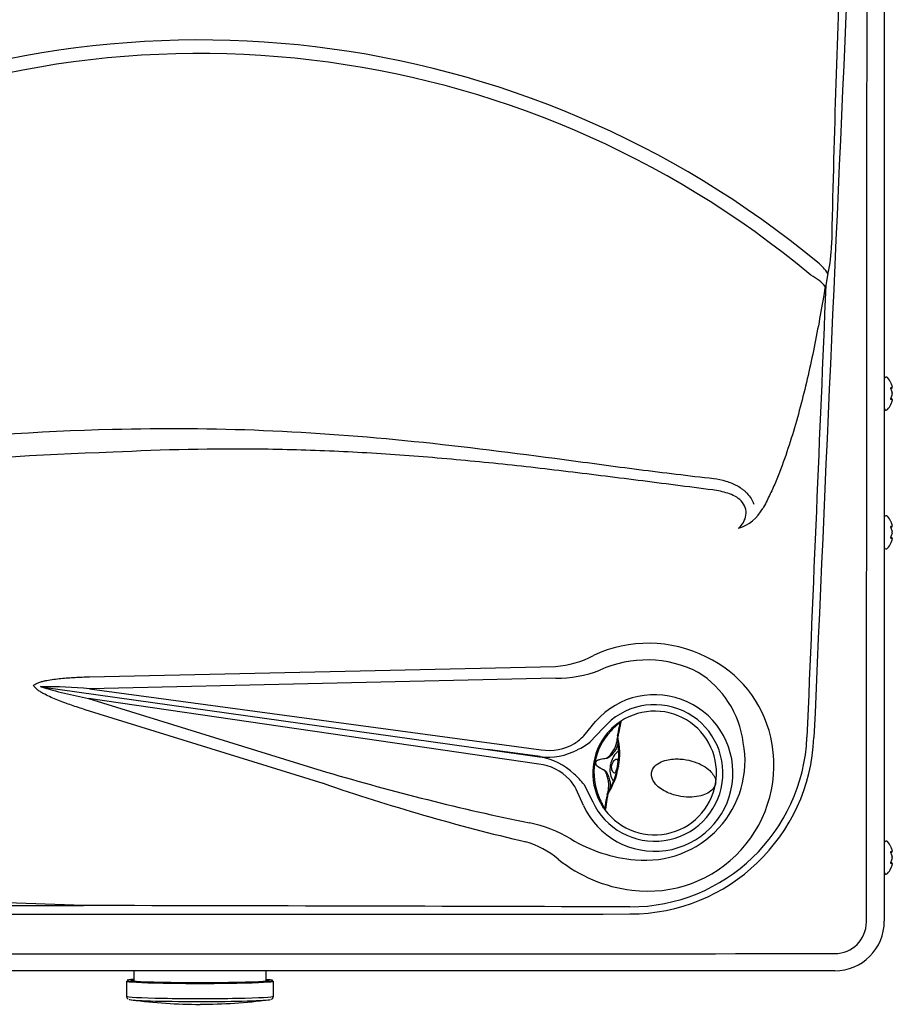
# Model space of a CAD drawing. Units: inches. Extents: x 8.9 to 27.2, y -10.1 to 10.4.
# Drawn here: x 15.7 to 27.2, y -10.1 to 2.9 of the extents above; entities that cross this region are included whole.
import ezdxf

# ---------------------------------------------------------------- set-up
doc = ezdxf.new("R2010")
doc.units = ezdxf.units.IN
doc.header["$MEASUREMENT"] = 0
doc.layers.add('20', color=7, linetype='Continuous')

msp = doc.modelspace()

# ---------------------------------------------------------------- linework, layer by layer
at = {"layer": '20', "color": 7, "linetype": 'Continuous'}
for p, q in [((27.092, 8.967), (27.092, -8.956)), ((26.347, -0.412), (26.32, -0.568)), ((26.32, -0.568), (26.312, -0.583)), ((27.118, -1.779), (27.112, -1.779)), ((27.197, -1.914), (27.197, -1.907)), ((27.197, -1.917), (27.197, -1.91)), ((27.197, -2.003), (27.197, -1.99)), ((27.197, -2.003), (27.197, -1.99)), ((27.197, -2.004), (27.197, -2.003)), ((27.197, -2.082), (27.197, -2.076)), ((27.197, -2.085), (27.197, -2.079)), ((27.112, -2.214), (27.118, -2.214)), ((27.118, -3.609), (27.112, -3.609)), ((27.197, -3.744), (27.197, -3.737)), ((27.197, -3.747), (27.197, -3.74)), ((27.197, -3.833), (27.197, -3.82)), ((27.197, -3.833), (27.197, -3.82)), ((27.197, -3.834), (27.197, -3.833)), ((27.197, -3.912), (27.197, -3.906)), ((27.197, -3.915), (27.197, -3.909)), ((27.112, -4.044), (27.118, -4.044)), ((16.605, -5.733), (22.755, -5.595)), ((22.756, -5.751), (16.606, -5.889)), ((15.969, -5.863), (15.96, -5.862)), ((15.969, -5.863), (21.86, -6.691)), ((16.606, -5.889), (22.567, -6.694)), ((22.533, -6.884), (16.593, -6.017)), ((16.593, -6.017), (19.732, -6.989)), ((19.688, -7.138), (16.55, -6.166)), ((23.127, -6.509), (23.283, -6.323)), ((23.383, -6.41), (23.209, -6.594)), ((23.585, -6.481), (23.582, -6.496)), ((23.568, -6.549), (23.563, -6.577)), ((23.574, -6.509), (23.577, -6.494)), ((23.574, -6.508), (23.574, -6.51)), ((23.581, -6.499), (23.576, -6.527)), ((23.582, -6.496), (23.581, -6.499)), ((21.86, -6.691), (22.542, -6.79)), ((22.551, -6.784), (21.86, -6.691)), ((23.282, -6.869), (23.283, -6.859)), ((23.285, -6.859), (23.283, -6.869)), ((23.585, -6.912), (23.584, -6.922)), ((23.122, -7.43), (23.027, -7.215)), ((23.13, -7.155), (23.243, -7.375)), ((23.435, -7.294), (23.44, -7.266)), ((23.448, -7.233), (23.443, -7.257)), ((23.452, -7.204), (23.452, -7.204)), ((23.433, -7.312), (23.433, -7.311)), ((23.435, -7.295), (23.435, -7.298)), ((23.438, -7.311), (23.436, -7.327)), ((23.439, -7.309), (23.438, -7.311)), ((27.118, -7.899), (27.112, -7.899)), ((27.197, -8.034), (27.197, -8.027)), ((27.197, -8.037), (27.197, -8.03)), ((27.197, -8.123), (27.197, -8.11)), ((27.197, -8.123), (27.197, -8.11)), ((27.197, -8.124), (27.197, -8.123)), ((27.197, -8.202), (27.197, -8.196)), ((27.197, -8.205), (27.197, -8.199)), ((27.112, -8.334), (27.118, -8.334)), ((16.525, -8.749), (12.389, -8.603)), ((12.389, -8.746), (16.525, -8.749)), ((26.437, -9.611), (9.687, -9.611)), ((17.189, -9.611), (17.189, -9.754)), ((18.939, -9.754), (18.939, -9.611)), ((17.095, -9.746), (17.095, -9.946)), ((19.033, -9.946), (19.033, -9.746))]:
    msp.add_line(p, q, dxfattribs=at)
for centre, radius, start, end in [((263.316, -5.338), 236.98, 177.74726, 178.71847), ((18.062, -10.12), 12.788, 50.3861, 115.9339), ((18.062, -10.086), 12.575, 50.1327, 116.4055), ((24.791, -0.02), 1.605, 345.8614, 359.3526), ((5165.633, -218.168), 5143.917, 177.575527, 177.641973), ((27.112, -1.799), 0.02, 90, 180), ((27.118, -1.799), 0.02, 41.1836, 90), ((26.893, -1.996), 0.32, 26.4515, 41.1836), ((27.187, -1.917), 0.00973, 269.7039, 16.7339), ((27.195, -1.909), 0.00258, 345.6818, 24.6371), ((27.187, -2.076), 0.00973, 343.2661, 90.2961), ((27.112, -2.194), 0.02, 180, 270), ((27.118, -2.194), 0.02, 270, 318.8164), ((26.893, -1.996), 0.32, 318.8164, 333.5238), ((18.47, -50.779), 48.336, 91.8488, 98.8547), ((18.496, -51.976), 49.23, 91.8377, 98.6868), ((25.003, -3.243), 0.555, 287.4284, 330.8373), ((27.112, -3.629), 0.02, 90, 180), ((27.118, -3.629), 0.02, 41.1836, 90), ((26.893, -3.826), 0.32, 26.4515, 41.1836), ((27.187, -3.747), 0.00973, 269.7039, 16.7339), ((27.195, -3.739), 0.00258, 345.6818, 24.6371), ((27.187, -3.906), 0.00973, 343.2661, 90.2961), ((27.112, -4.024), 0.02, 180, 270), ((26.893, -3.826), 0.32, 318.8164, 333.5238), ((27.118, -4.024), 0.02, 270, 318.8164), ((22.662, -4.345), 1.254, 274.2794, 298.1279), ((23.958, -7.006), 1.496, 62.9704, 114.4776), ((24.091, -6.865), 1.539, 12.6373, 64.8968), ((22.755, -4.091), 1.66, 270.0585, 290.5776), ((23.956, -6.765), 1.286, 7.3945, 58.0321), ((17.598, -0.538), 5.57, 252.8949, 259.6106), ((16.038, -11.912), 6.049, 84.6161, 90.649), ((24.062, -7.001), 1.033, 204.5155, 138.9523), ((24.062, -7.001), 0.901, 204.5155, 138.9523), ((24.062, -7.001), 0.816, 212.1425, 127.8575), ((24.062, -7.001), 0.816, 127.8575, 135.6758), ((24.062, -7.001), 0.816, 135.6758, 204.3242), ((24.052, -6.999), 0.791, 135.6758, 204.3242), ((24.081, -6.959), 0.785, 131.7277, 139.2399), ((22.671, -6.051), 0.652, 260.8144, 300.8518), ((22.721, -6.147), 0.544, 301.4501, 318.2106), ((22.762, -6.036), 0.715, 293.2845, 308.7199), ((26.473, -7.085), 2.954, 169.4899, 170.555), ((23.893, -6.589), 0.329, 166.4168, 171.2619), ((23.593, -6.544), 0.025, 171.6703, 196.062), ((22.683, -6.744), 0.906, 349.457, 12.2223), ((24.15, -6.723), 0.584, 168.2363, 170.033), ((22.664, -6.742), 0.937, 349.5324, 13.2289), ((23.738, -6.432), 2.335, 269.9497, 357.6222), ((23.734, -6.43), 2.431, 270.0567, 357.5332), ((23.973, -6.898), 1.662, 262.6943, 12.8695), ((23.942, -6.84), 1.312, 264.0479, 10.5631), ((22.659, -5.988), 0.804, 262.2349, 298.6106), ((22.425, -7.607), 0.825, 45.8476, 81.793), ((28.874, 23.798), 32.115, 253.4602, 258.3892), ((22.455, -7.548), 0.668, 43.7949, 83.3806), ((22.641, -6.76), 0.956, 327.0133, 350.2374), ((22.681, -6.772), 0.904, 327.7522, 350.5659), ((23.742, -6.945), 0.269, 168.9602, 171.0398), ((24.23, -7.031), 0.667, 169.4602, 170.6767), ((28.583, 18.672), 27.299, 250.9842, 256.8247), ((22.549, -7.448), 0.531, 25.984, 43.006), ((22.554, -7.564), 0.707, 35.3714, 50.952), ((23.464, -7.271), 0.025, 143.938, 168.3297), ((25.565, -7.612), 2.151, 169.138, 170.6734), ((23.989, -7.286), 0.523, 169.5153, 172.1792), ((24.062, -7.001), 0.816, 204.3242, 212.1425), ((24.065, -7.047), 0.785, 200.7603, 208.2721), ((23.787, -7.352), 0.351, 168.2215, 172.9222), ((23.431, -7.472), 0.0248, 169.9371, 216.9582), ((22.068, -9.355), 1.729, 59.1578, 78.5779), ((22.061, -8.989), 1.12, 49.3661, 74.4886), ((23.965, -6.199), 1.953, 238.858, 265.3224), ((27.112, -7.919), 0.02, 90, 180), ((27.118, -7.919), 0.02, 41.1836, 90), ((26.893, -8.116), 0.32, 26.4515, 41.1836), ((27.187, -8.037), 0.00973, 269.7039, 16.7339), ((27.195, -8.029), 0.00258, 345.6818, 24.6371), ((23.991, -6.644), 1.917, 231.2272, 263.1023), ((26.893, -8.116), 0.32, 318.8164, 333.5238), ((27.187, -8.196), 0.00973, 343.2661, 90.2961), ((27.112, -8.314), 0.02, 180, 270), ((27.118, -8.314), 0.02, 270, 318.8164), ((18.032, 4120.837), 4129.702, 269.921698, 270.079134), ((26.437, -8.956), 0.655, 270, 360), ((26.437, -8.966), 0.418, 270.0699, 359.9201), ((18.032, 9411.039), 9420.426, 269.949244, 270.0511213), ((18.062, -3.184), 6.869, 262.4741, 270.0201), ((18.063, -3.102), 6.95, 270.0125, 277.5118), ((18.992, -9.947), 0.041, 286.1498, 0.4324)]:
    msp.add_arc(centre, radius, start, end, dxfattribs=at)
for centre, major_axis, ratio, start_param, end_param in [((26.097, -0.414), (-0.289, 0.239), 0.5, 4.176157, 4.712711), ((26.003, -0.579), (0.345, -0.147), 0.483922, 0.703796, 1.426572), ((27.173, -1.919), (-0.00116, 0.00993), 0.938741, 3.917371, 4.85646), ((26.893, -1.951), (0.309, 0), 0.84397, 0.167419, 0.34936), ((26.893, -1.912), (0.309, 0), 0.042542, -0.34936, -0.167419), ((27.173, -1.943), (-0.00925, -0.0038), 0.434754, 2.696967, 3.156208), ((26.893, -2.035), (0.309, 0), 0.886512, 0.167419, 0.34936), ((27.173, -2.074), (-0.00116, -0.00993), 0.938741, 1.426725, 2.366194), ((26.893, -1.957), (0.309, 0), 0.886512, 5.933825, 6.115766), ((27.173, -2.049), (-0.00925, 0.0038), 0.434754, 3.129757, 3.586218), ((26.893, -2.081), (0.309, 0), 0.042542, 0.167419, 0.34936), ((26.893, -2.042), (0.309, 0), 0.84397, 5.933825, 6.115766), ((27.173, -3.749), (-0.00116, 0.00993), 0.938741, 3.917371, 4.85646), ((26.893, -3.781), (0.309, 0), 0.84397, 0.167419, 0.34936), ((26.893, -3.742), (0.309, 0), 0.042542, -0.34936, -0.167419), ((27.173, -3.773), (-0.00925, -0.0038), 0.434754, 2.696967, 3.156208), ((26.893, -3.865), (0.309, 0), 0.886512, 0.167419, 0.34936), ((26.893, -3.787), (0.309, 0), 0.886512, 5.933825, 6.115766), ((27.173, -3.879), (-0.00925, 0.0038), 0.434754, 3.129757, 3.586218), ((27.173, -3.904), (-0.00116, -0.00993), 0.938741, 1.426725, 2.382858), ((26.893, -3.911), (0.309, 0), 0.042542, 0.167419, 0.34936), ((26.893, -3.872), (0.309, 0), 0.84397, 5.933825, 6.115766), ((23.977, -7.001), (-1.714, 0), 0.998128, 4.248139, 5.148329), ((27.173, -8.039), (-0.00116, 0.00993), 0.938741, 3.917371, 4.85646), ((26.893, -8.044), (0.299, 0), 0.042542, -0.262263, -0.164568), ((26.893, -8.071), (0.309, 0), 0.84397, 0.167419, 0.34936), ((26.893, -8.032), (0.309, 0), 0.042542, -0.34936, -0.167419), ((27.173, -8.063), (-0.00925, -0.0038), 0.434754, 2.696967, 3.156208), ((26.893, -8.155), (0.309, 0), 0.886512, 0.167419, 0.34936), ((26.893, -8.077), (0.309, 0), 0.886512, 5.933825, 6.115766), ((27.173, -8.169), (-0.00925, 0.0038), 0.434754, 3.129757, 3.586218), ((27.173, -8.194), (-0.00116, -0.00993), 0.938741, 1.426725, 2.382858), ((26.893, -8.201), (0.309, 0), 0.042542, 0.167419, 0.34936), ((26.893, -8.162), (0.309, 0), 0.84397, 5.933825, 6.115766), ((18.064, -9.736), (0.917, 0), 0.031411, 2.83951, 6.283185), ((18.064, -9.736), (-0.959, 0), 0.031411, 0, 3.563258), ((18.064, -9.736), (-0.959, 0), 0.031411, 5.86152, 6.283185), ((18.064, -9.746), (-0.906, 0), 0.031411, -0.264394, -0.133319), ((18.064, -9.736), (0.917, 0), 0.031411, 0, 0.302082), ((18.064, -9.746), (-0.969, 0), 0.031411, 0, 3.141593), ((18.064, -9.946), (-0.969, 0), 0.031411, 0, 3.141593), ((18.064, -9.986), (0.934, 0), 0.031411, 3.187977, 6.194903)]:
    msp.add_ellipse(centre, major_axis=major_axis, ratio=ratio, start_param=start_param, end_param=end_param, dxfattribs=at)
for points, knots in [([(26.855, -8.966), (26.858, -5.975), (26.86, -2.984), (26.864, 2.998), (26.866, 5.988), (26.868, 8.979)], [0, 0, 0, 0, 0.5, 0.5, 1, 1, 1, 1]), ([(26.312, -0.583), (26.271, -0.835), (26.226, -1.086), (26.151, -1.462), (26.124, -1.586), (26.068, -1.835), (26.038, -1.959), (25.975, -2.205), (25.942, -2.328), (25.87, -2.571), (25.832, -2.692), (25.749, -2.932), (25.704, -3.051), (25.63, -3.226), (25.604, -3.285), (25.549, -3.4), (25.52, -3.457), (25.488, -3.514)], [0, 0, 0, 0, 0.25, 0.25, 0.375, 0.375, 0.5, 0.5, 0.625, 0.625, 0.75, 0.75, 0.875, 0.875, 0.9375, 0.9375, 1, 1, 1, 1]), ([(27.182, -1.862), (27.181, -1.859), (27.18, -1.857), (27.179, -1.854), (27.179, -1.854), (27.179, -1.854)], [0, 0, 0, 0, 0.502463, 0.502463, 1, 1, 1, 1]), ([(27.182, -1.942), (27.181, -1.939), (27.18, -1.936), (27.179, -1.931), (27.179, -1.928), (27.179, -1.922), (27.179, -1.92), (27.18, -1.917), (27.181, -1.916), (27.182, -1.916)], [0, 0, 0, 0, 0.25, 0.25, 0.5, 0.5, 0.75, 0.75, 1, 1, 1, 1]), ([(27.183, -1.94), (27.182, -1.939), (27.182, -1.937), (27.181, -1.933), (27.18, -1.93), (27.18, -1.927), (27.18, -1.925), (27.18, -1.925), (27.18, -1.925), (27.18, -1.925)], [0, 0, 0, 0, 0.142287, 0.367828, 0.551003, 0.706485, 0.842654, 0.95408, 1, 1, 1, 1]), ([(27.182, -2.076), (27.181, -2.076), (27.18, -2.075), (27.179, -2.072), (27.179, -2.07), (27.179, -2.065), (27.179, -2.062), (27.18, -2.056), (27.181, -2.053), (27.182, -2.051)], [0, 0, 0, 0, 0.25, 0.25, 0.5, 0.5, 0.75, 0.75, 1, 1, 1, 1]), ([(27.18, -2.068), (27.18, -2.068), (27.18, -2.068), (27.18, -2.067), (27.18, -2.066), (27.18, -2.064), (27.18, -2.061), (27.181, -2.057), (27.182, -2.054), (27.183, -2.053), (27.183, -2.053)], [0, 0, 0, 0, 0.036892, 0.144063, 0.258718, 0.398782, 0.556889, 0.744809, 0.956237, 1, 1, 1, 1]), ([(27.179, -2.139), (27.179, -2.139), (27.179, -2.139), (27.179, -2.139), (27.179, -2.138), (27.18, -2.135), (27.181, -2.133), (27.182, -2.131)], [0, 0, 0, 0, 0.002654, 0.002654, 0.501327, 0.501327, 1, 1, 1, 1]), ([(16.91, -2.468), (17.575, -2.449), (18.239, -2.454), (19.566, -2.509), (20.229, -2.559), (21.551, -2.694), (22.209, -2.779), (23.196, -2.91), (23.525, -2.955), (24.183, -3.039), (24.512, -3.079), (24.841, -3.117)], [0, 0, 0, 0, 0.25, 0.25, 0.5, 0.5, 0.75, 0.75, 0.875, 0.875, 1, 1, 1, 1]), ([(24.828, -3.268), (24.5, -3.226), (24.172, -3.183), (23.517, -3.1), (23.189, -3.059), (22.532, -2.98), (22.203, -2.943), (21.545, -2.877), (21.215, -2.847), (20.556, -2.797), (20.225, -2.776), (19.564, -2.745), (19.233, -2.735), (18.24, -2.722), (17.579, -2.735), (16.917, -2.771)], [0, 0, 0, 0, 0.125, 0.125, 0.25, 0.25, 0.375, 0.375, 0.5, 0.5, 0.625, 0.625, 0.75, 0.75, 1, 1, 1, 1]), ([(24.841, -3.117), (24.896, -3.124), (24.949, -3.134), (25.028, -3.158), (25.053, -3.167), (25.091, -3.183), (25.104, -3.188), (25.129, -3.2), (25.141, -3.207), (25.177, -3.227), (25.2, -3.242), (25.233, -3.267), (25.244, -3.276), (25.264, -3.295), (25.274, -3.304), (25.302, -3.335), (25.319, -3.356), (25.341, -3.392), (25.348, -3.404), (25.36, -3.429), (25.365, -3.441), (25.369, -3.454)], [0, 0, 0, 0, 0.25, 0.25, 0.375, 0.375, 0.4375, 0.4375, 0.5, 0.5, 0.625, 0.625, 0.6875, 0.6875, 0.75, 0.75, 0.875, 0.875, 0.9375, 0.9375, 1, 1, 1, 1]), ([(25.17, -3.773), (25.195, -3.75), (25.216, -3.724), (25.25, -3.666), (25.262, -3.634), (25.271, -3.567), (25.268, -3.532), (25.247, -3.468), (25.228, -3.438), (25.156, -3.363), (25.092, -3.333), (24.963, -3.29), (24.896, -3.277), (24.828, -3.268)], [0, 0, 0, 0, 0.125, 0.125, 0.25, 0.25, 0.375, 0.375, 0.5, 0.5, 0.75, 0.75, 1, 1, 1, 1]), ([(27.182, -3.692), (27.181, -3.689), (27.18, -3.687), (27.179, -3.684), (27.179, -3.684), (27.179, -3.684)], [0, 0, 0, 0, 0.5024629, 0.5024629, 1, 1, 1, 1]), ([(27.182, -3.772), (27.181, -3.769), (27.18, -3.766), (27.179, -3.761), (27.179, -3.758), (27.179, -3.752), (27.179, -3.75), (27.18, -3.747), (27.181, -3.746), (27.182, -3.746)], [0, 0, 0, 0, 0.25, 0.25, 0.5, 0.5, 0.75, 0.75, 1, 1, 1, 1]), ([(27.183, -3.77), (27.182, -3.769), (27.182, -3.767), (27.181, -3.763), (27.18, -3.76), (27.18, -3.757), (27.18, -3.755), (27.18, -3.755), (27.18, -3.755), (27.18, -3.755)], [0, 0, 0, 0, 0.142287, 0.367828, 0.551003, 0.706485, 0.842654, 0.95408, 1, 1, 1, 1]), ([(27.182, -3.906), (27.181, -3.906), (27.18, -3.905), (27.179, -3.902), (27.179, -3.9), (27.179, -3.895), (27.179, -3.892), (27.18, -3.886), (27.181, -3.883), (27.182, -3.881)], [0, 0, 0, 0, 0.25, 0.25, 0.5, 0.5, 0.75, 0.75, 1, 1, 1, 1]), ([(27.18, -3.898), (27.18, -3.898), (27.18, -3.898), (27.18, -3.897), (27.18, -3.896), (27.18, -3.894), (27.18, -3.891), (27.181, -3.887), (27.182, -3.884), (27.183, -3.883), (27.183, -3.883)], [0, 0, 0, 0, 0.0368917, 0.1440632, 0.2587182, 0.3987821, 0.5568888, 0.7448087, 0.9562374, 1, 1, 1, 1]), ([(27.179, -3.969), (27.179, -3.969), (27.179, -3.969), (27.179, -3.969), (27.179, -3.968), (27.18, -3.965), (27.181, -3.963), (27.182, -3.961)], [0, 0, 0, 0, 0.002654, 0.002654, 0.501327, 0.501327, 1, 1, 1, 1]), ([(15.868, -5.846), (15.874, -5.841), (15.88, -5.836), (15.893, -5.828), (15.9, -5.824), (15.921, -5.814), (15.936, -5.808), (15.966, -5.798), (15.981, -5.794), (16.012, -5.786), (16.027, -5.783), (16.073, -5.774), (16.104, -5.769), (16.167, -5.76), (16.198, -5.757), (16.291, -5.747), (16.354, -5.743), (16.479, -5.737), (16.542, -5.734), (16.605, -5.733)], [0, 0, 0, 0, 0.03125, 0.03125, 0.0625, 0.0625, 0.125, 0.125, 0.1875, 0.1875, 0.25, 0.25, 0.375, 0.375, 0.5, 0.5, 0.75, 0.75, 1, 1, 1, 1]), ([(16.55, -6.166), (16.489, -6.147), (16.429, -6.128), (16.308, -6.086), (16.249, -6.065), (16.16, -6.03), (16.131, -6.017), (16.073, -5.991), (16.044, -5.978), (16.002, -5.956), (15.988, -5.948), (15.96, -5.932), (15.947, -5.923), (15.921, -5.905), (15.908, -5.895), (15.891, -5.878), (15.886, -5.873), (15.876, -5.86), (15.871, -5.853), (15.868, -5.846)], [0, 0, 0, 0, 0.25, 0.25, 0.5, 0.5, 0.625, 0.625, 0.75, 0.75, 0.8125, 0.8125, 0.875, 0.875, 0.9375, 0.9375, 0.96875, 0.96875, 1, 1, 1, 1]), ([(23.606, -6.337), (23.606, -6.337), (23.606, -6.337), (23.603, -6.338), (23.602, -6.339), (23.599, -6.341), (23.597, -6.342), (23.593, -6.345), (23.59, -6.347), (23.585, -6.351), (23.582, -6.354), (23.572, -6.361), (23.566, -6.367), (23.558, -6.374)], [0, 0, 0, 0, 0.18524, 0.18524, 0.321033, 0.321033, 0.456826, 0.456826, 0.59262, 0.59262, 0.728413, 0.728413, 1, 1, 1, 1]), ([(23.562, -6.357), (23.57, -6.35), (23.578, -6.345), (23.593, -6.334), (23.599, -6.33), (23.607, -6.326), (23.609, -6.324), (23.612, -6.322), (23.614, -6.321), (23.617, -6.32), (23.618, -6.32), (23.616, -6.322)], [0, 0, 0, 0, 0.25, 0.25, 0.5, 0.5, 0.625, 0.625, 0.75, 0.75, 1, 1, 1, 1]), ([(23.577, -6.494), (23.581, -6.471), (23.585, -6.45), (23.592, -6.414), (23.595, -6.399), (23.6, -6.373), (23.602, -6.363), (23.604, -6.351), (23.604, -6.348), (23.604, -6.344), (23.605, -6.342), (23.605, -6.341)], [0, 0, 0, 0, 0.266632, 0.266632, 0.533265, 0.533265, 0.799897, 0.799897, 0.933214, 0.933214, 1, 1, 1, 1]), ([(23.616, -6.322), (23.616, -6.324), (23.615, -6.326), (23.615, -6.331), (23.614, -6.335), (23.612, -6.347), (23.61, -6.357), (23.605, -6.383), (23.601, -6.399), (23.594, -6.436), (23.59, -6.457), (23.585, -6.481)], [0, 0, 0, 0, 0.125, 0.125, 0.25, 0.25, 0.5, 0.5, 0.75, 0.75, 1, 1, 1, 1]), ([(23.423, -6.806), (23.429, -6.805), (23.434, -6.802), (23.444, -6.796), (23.449, -6.792), (23.462, -6.781), (23.47, -6.772), (23.485, -6.754), (23.492, -6.745), (23.505, -6.727), (23.511, -6.717), (23.522, -6.699), (23.528, -6.69), (23.537, -6.671), (23.541, -6.662), (23.545, -6.652), (23.553, -6.634), (23.558, -6.616), (23.56, -6.599)], [0, 0, 0, 0, 0.054264, 0.054264, 0.108527, 0.108527, 0.217054, 0.217054, 0.325581, 0.325581, 0.434108, 0.434108, 0.542635, 0.542635, 0.651162, 0.651162, 0.651162, 1, 1, 1, 1]), ([(23.575, -6.622), (23.573, -6.638), (23.567, -6.655), (23.555, -6.68), (23.55, -6.689), (23.539, -6.706), (23.533, -6.715), (23.52, -6.732), (23.514, -6.741), (23.499, -6.758), (23.491, -6.766), (23.475, -6.782), (23.466, -6.79), (23.451, -6.8), (23.446, -6.803), (23.435, -6.808), (23.43, -6.81), (23.424, -6.811)], [0, 0, 0, 0, 0.25, 0.25, 0.375, 0.375, 0.5, 0.5, 0.625, 0.625, 0.75, 0.75, 0.875, 0.875, 0.9375, 0.9375, 1, 1, 1, 1]), ([(23.588, -6.712), (23.579, -6.718), (23.57, -6.724), (23.522, -6.769), (23.491, -6.827), (23.478, -6.893)], [0, 0, 0, 0, 0.167553, 0.167553, 1, 1, 1, 1]), ([(23.395, -6.966), (23.383, -6.96), (23.372, -6.954), (23.35, -6.942), (23.339, -6.935), (23.323, -6.924), (23.318, -6.921), (23.308, -6.913), (23.303, -6.908), (23.294, -6.899), (23.289, -6.894), (23.284, -6.885), (23.283, -6.882), (23.281, -6.876), (23.281, -6.872), (23.282, -6.869)], [0, 0, 0, 0, 0.25, 0.25, 0.5, 0.5, 0.625, 0.625, 0.75, 0.75, 0.875, 0.875, 0.9375, 0.9375, 1, 1, 1, 1]), ([(23.282, -6.869), (23.282, -6.872), (23.283, -6.876), (23.285, -6.882), (23.286, -6.885), (23.291, -6.894), (23.296, -6.898), (23.31, -6.912), (23.32, -6.919), (23.341, -6.932), (23.352, -6.939), (23.374, -6.95), (23.386, -6.956), (23.397, -6.961)], [0, 0, 0, 0, 0.0625, 0.0625, 0.125, 0.125, 0.25, 0.25, 0.5, 0.5, 0.75, 0.75, 1, 1, 1, 1]), ([(23.284, -6.859), (23.284, -6.855), (23.285, -6.852), (23.289, -6.846), (23.292, -6.844), (23.299, -6.837), (23.305, -6.834), (23.317, -6.828), (23.323, -6.826), (23.335, -6.822), (23.341, -6.82), (23.36, -6.816), (23.373, -6.813), (23.398, -6.809), (23.41, -6.807), (23.423, -6.806)], [0, 0, 0, 0, 0.0625, 0.0625, 0.125, 0.125, 0.25, 0.25, 0.375, 0.375, 0.5, 0.5, 0.75, 0.75, 1, 1, 1, 1]), ([(23.424, -6.811), (23.411, -6.812), (23.399, -6.814), (23.374, -6.817), (23.361, -6.819), (23.337, -6.825), (23.324, -6.828), (23.307, -6.836), (23.301, -6.839), (23.293, -6.845), (23.291, -6.847), (23.287, -6.852), (23.285, -6.856), (23.284, -6.859)], [0, 0, 0, 0, 0.25, 0.25, 0.5, 0.5, 0.75, 0.75, 0.875, 0.875, 0.9375, 0.9375, 1, 1, 1, 1]), ([(23.497, -6.902), (23.492, -6.927), (23.496, -6.954), (23.512, -6.992), (23.523, -7.002), (23.54, -7.003), (23.546, -6.994), (23.557, -6.963), (23.562, -6.94), (23.571, -6.888), (23.575, -6.864), (23.575, -6.831), (23.572, -6.821), (23.556, -6.816), (23.542, -6.821), (23.514, -6.852), (23.502, -6.876), (23.497, -6.902)], [0, 0, 0, 0, 0.125, 0.125, 0.25, 0.25, 0.375, 0.375, 0.5, 0.5, 0.625, 0.625, 0.75, 0.75, 0.875, 0.875, 1, 1, 1, 1]), ([(24.058, -7.127), (24.078, -7.155), (24.102, -7.178), (24.153, -7.217), (24.18, -7.233), (24.262, -7.274), (24.318, -7.292), (24.475, -7.325), (24.569, -7.323), (24.719, -7.292), (24.777, -7.264), (24.834, -7.211), (24.848, -7.192), (24.859, -7.164), (24.861, -7.159), (24.864, -7.15), (24.864, -7.149), (24.864, -7.147), (24.865, -7.145), (24.866, -7.141), (24.866, -7.139), (24.866, -7.136), (24.866, -7.135), (24.867, -7.13), (24.867, -7.127), (24.867, -7.111), (24.866, -7.1), (24.858, -7.065), (24.847, -7.042), (24.816, -6.996), (24.796, -6.974), (24.744, -6.931), (24.712, -6.91), (24.639, -6.873), (24.598, -6.856), (24.504, -6.83), (24.452, -6.82), (24.34, -6.814), (24.279, -6.816), (24.187, -6.839), (24.155, -6.85), (24.097, -6.882), (24.069, -6.904), (24.028, -6.96), (24.017, -6.997), (24.023, -7.067), (24.038, -7.099), (24.058, -7.127)], [0, 0, 0, 0, 0.03125, 0.03125, 0.0625, 0.0625, 0.125, 0.125, 0.25, 0.25, 0.375, 0.375, 0.4375, 0.4375, 0.453125, 0.453125, 0.455078, 0.455078, 0.457031, 0.457031, 0.458984, 0.458984, 0.460938, 0.460938, 0.46875, 0.46875, 0.5, 0.5, 0.5625, 0.5625, 0.625, 0.625, 0.6875, 0.6875, 0.75, 0.75, 0.8125, 0.8125, 0.875, 0.875, 0.90625, 0.90625, 0.9375, 0.9375, 0.96875, 0.96875, 1, 1, 1, 1]), ([(23.452, -7.207), (23.457, -7.191), (23.458, -7.172), (23.457, -7.152), (23.457, -7.142), (23.456, -7.132), (23.453, -7.111), (23.451, -7.101), (23.445, -7.069), (23.439, -7.047), (23.427, -7.014), (23.423, -7.003), (23.415, -6.988), (23.411, -6.983), (23.404, -6.973), (23.4, -6.969), (23.395, -6.966)], [0, 0, 0, 0, 0.296552, 0.296552, 0.296552, 0.413793, 0.413793, 0.531035, 0.531035, 0.765517, 0.765517, 0.882759, 0.882759, 0.941379, 0.941379, 1, 1, 1, 1]), ([(23.397, -6.961), (23.403, -6.964), (23.407, -6.968), (23.416, -6.976), (23.419, -6.981), (23.429, -6.996), (23.435, -7.006), (23.445, -7.027), (23.45, -7.037), (23.458, -7.058), (23.461, -7.069), (23.47, -7.099), (23.474, -7.119), (23.477, -7.148), (23.478, -7.157), (23.477, -7.175), (23.476, -7.183), (23.475, -7.191)], [0, 0, 0, 0, 0.0625, 0.0625, 0.125, 0.125, 0.25, 0.25, 0.375, 0.375, 0.5, 0.5, 0.75, 0.75, 0.875, 0.875, 1, 1, 1, 1]), ([(23.476, -6.903), (23.466, -6.97), (23.475, -7.035), (23.505, -7.093), (23.511, -7.102), (23.517, -7.111)], [0, 0, 0, 0, 0.831033, 0.831033, 1, 1, 1, 1]), ([(23.406, -7.468), (23.406, -7.466), (23.407, -7.464), (23.408, -7.459), (23.409, -7.455), (23.411, -7.444), (23.413, -7.433), (23.417, -7.407), (23.419, -7.392), (23.425, -7.356), (23.429, -7.335), (23.433, -7.312)], [0, 0, 0, 0, 0.125, 0.125, 0.25, 0.25, 0.5, 0.5, 0.75, 0.75, 1, 1, 1, 1]), ([(23.436, -7.327), (23.432, -7.351), (23.429, -7.372), (23.423, -7.409), (23.421, -7.425), (23.417, -7.451), (23.416, -7.462), (23.413, -7.474), (23.413, -7.477), (23.411, -7.483), (23.411, -7.485), (23.411, -7.487)], [0, 0, 0, 0, 0.25, 0.25, 0.5, 0.5, 0.75, 0.75, 0.875, 0.875, 1, 1, 1, 1]), ([(23.411, -7.487), (23.412, -7.489), (23.411, -7.489), (23.408, -7.487), (23.407, -7.485), (23.405, -7.482), (23.403, -7.48), (23.399, -7.476), (23.397, -7.473), (23.393, -7.467), (23.39, -7.463), (23.383, -7.453), (23.377, -7.444), (23.372, -7.435)], [0, 0, 0, 0, 0.25, 0.25, 0.375, 0.375, 0.5, 0.5, 0.625, 0.625, 0.75, 0.75, 1, 1, 1, 1]), ([(23.374, -7.419), (23.379, -7.427), (23.383, -7.435), (23.391, -7.449), (23.395, -7.455), (23.4, -7.461), (23.401, -7.463), (23.403, -7.466), (23.404, -7.467), (23.406, -7.469), (23.406, -7.47), (23.407, -7.469)], [0, 0, 0, 0, 0.271474, 0.271474, 0.542949, 0.542949, 0.678686, 0.678686, 0.814423, 0.814423, 1, 1, 1, 1]), ([(27.182, -7.982), (27.181, -7.979), (27.18, -7.977), (27.179, -7.974), (27.179, -7.974), (27.179, -7.974)], [0, 0, 0, 0, 0.502463, 0.502463, 1, 1, 1, 1]), ([(27.182, -8.062), (27.181, -8.059), (27.18, -8.056), (27.179, -8.051), (27.179, -8.048), (27.179, -8.042), (27.179, -8.04), (27.18, -8.037), (27.181, -8.036), (27.182, -8.036)], [0, 0, 0, 0, 0.25, 0.25, 0.5, 0.5, 0.75, 0.75, 1, 1, 1, 1]), ([(27.183, -8.06), (27.182, -8.059), (27.182, -8.057), (27.181, -8.053), (27.18, -8.05), (27.18, -8.047), (27.18, -8.045), (27.18, -8.045), (27.18, -8.045), (27.18, -8.045)], [0, 0, 0, 0, 0.142287, 0.367828, 0.551003, 0.706485, 0.842654, 0.95408, 1, 1, 1, 1]), ([(27.182, -8.196), (27.181, -8.196), (27.18, -8.195), (27.179, -8.192), (27.179, -8.19), (27.179, -8.185), (27.179, -8.182), (27.18, -8.176), (27.181, -8.173), (27.182, -8.171)], [0, 0, 0, 0, 0.25, 0.25, 0.5, 0.5, 0.75, 0.75, 1, 1, 1, 1]), ([(27.18, -8.188), (27.18, -8.188), (27.18, -8.188), (27.18, -8.187), (27.18, -8.186), (27.18, -8.184), (27.18, -8.181), (27.181, -8.177), (27.182, -8.174), (27.183, -8.173), (27.183, -8.173)], [0, 0, 0, 0, 0.036892, 0.144063, 0.258718, 0.398782, 0.556889, 0.744809, 0.956237, 1, 1, 1, 1]), ([(27.179, -8.259), (27.179, -8.259), (27.179, -8.259), (27.179, -8.259), (27.179, -8.258), (27.18, -8.255), (27.181, -8.253), (27.182, -8.251)], [0, 0, 0, 0, 0.002654, 0.002654, 0.501327, 0.501327, 1, 1, 1, 1]), ([(17.095, -9.945), (17.095, -9.945), (17.094, -9.951), (17.098, -9.964), (17.106, -9.976), (17.113, -9.981), (17.115, -9.982), (17.115, -9.982)], [0, 0, 0, 0, 0.001009, 0.367524, 0.670321, 0.979883, 1, 1, 1, 1])]:
    msp.add_open_spline(points, degree=3, knots=knots, dxfattribs=at)
for points in [[(26.63, 3.971), (26.473, 0.469), (26.317, -3.032), (26.163, -6.534)], [(27.197, -1.908), (27.197, -1.908), (27.197, -1.908), (27.197, -1.907)], [(27.197, -1.911), (27.197, -1.91), (27.197, -1.909), (27.197, -1.907)], [(27.197, -1.918), (27.197, -1.917), (27.197, -1.915), (27.197, -1.914)], [(27.197, -1.988), (27.197, -1.989), (27.197, -1.989), (27.197, -1.99)], [(27.197, -1.99), (27.197, -1.989), (27.197, -1.989), (27.197, -1.988)], [(27.197, -1.99), (27.197, -1.99), (27.197, -1.99), (27.197, -1.99)], [(27.197, -2.003), (27.197, -2.003), (27.197, -2.003), (27.197, -2.003)], [(27.197, -2.004), (27.197, -2.004), (27.197, -2.003), (27.197, -2.003)], [(27.197, -2.074), (27.197, -2.076), (27.197, -2.077), (27.197, -2.079)], [(27.197, -2.085), (27.197, -2.084), (27.197, -2.083), (27.197, -2.082)], [(27.197, -2.084), (27.197, -2.083), (27.197, -2.083), (27.197, -2.082)], [(27.197, -2.085), (27.197, -2.085), (27.197, -2.084), (27.197, -2.084)], [(27.197, -3.738), (27.197, -3.738), (27.197, -3.738), (27.197, -3.737)], [(27.197, -3.741), (27.197, -3.74), (27.197, -3.739), (27.197, -3.737)], [(27.197, -3.748), (27.197, -3.747), (27.197, -3.745), (27.197, -3.744)], [(27.197, -3.818), (27.197, -3.819), (27.197, -3.819), (27.197, -3.82)], [(27.197, -3.82), (27.197, -3.819), (27.197, -3.819), (27.197, -3.818)], [(27.197, -3.82), (27.197, -3.82), (27.197, -3.82), (27.197, -3.82)], [(27.197, -3.833), (27.197, -3.833), (27.197, -3.833), (27.197, -3.833)], [(27.197, -3.834), (27.197, -3.834), (27.197, -3.833), (27.197, -3.833)], [(27.197, -3.904), (27.197, -3.906), (27.197, -3.907), (27.197, -3.909)], [(27.197, -3.915), (27.197, -3.914), (27.197, -3.913), (27.197, -3.912)], [(27.197, -3.914), (27.197, -3.913), (27.197, -3.913), (27.197, -3.912)], [(27.197, -3.915), (27.197, -3.915), (27.197, -3.914), (27.197, -3.914)], [(23.452, -7.207), (23.453, -7.204), (23.454, -7.2), (23.455, -7.196)], [(27.197, -8.028), (27.197, -8.028), (27.197, -8.028), (27.197, -8.027)], [(27.197, -8.031), (27.197, -8.03), (27.197, -8.029), (27.197, -8.027)], [(27.197, -8.038), (27.197, -8.037), (27.197, -8.035), (27.197, -8.034)], [(27.197, -8.108), (27.197, -8.109), (27.197, -8.109), (27.197, -8.11)], [(27.197, -8.11), (27.197, -8.109), (27.197, -8.109), (27.197, -8.108)], [(27.197, -8.11), (27.197, -8.11), (27.197, -8.11), (27.197, -8.11)], [(27.197, -8.123), (27.197, -8.123), (27.197, -8.123), (27.197, -8.123)], [(27.197, -8.124), (27.197, -8.124), (27.197, -8.123), (27.197, -8.123)], [(27.197, -8.194), (27.197, -8.196), (27.197, -8.197), (27.197, -8.199)], [(27.197, -8.205), (27.197, -8.204), (27.197, -8.203), (27.197, -8.202)], [(27.197, -8.204), (27.197, -8.203), (27.197, -8.203), (27.197, -8.202)], [(27.197, -8.205), (27.197, -8.205), (27.197, -8.204), (27.197, -8.204)], [(23.736, -8.767), (21.332, -8.76), (18.929, -8.755), (16.525, -8.749)]]:
    msp.add_open_spline(points, degree=3, dxfattribs=at)

doc.saveas('drawing.dxf')
